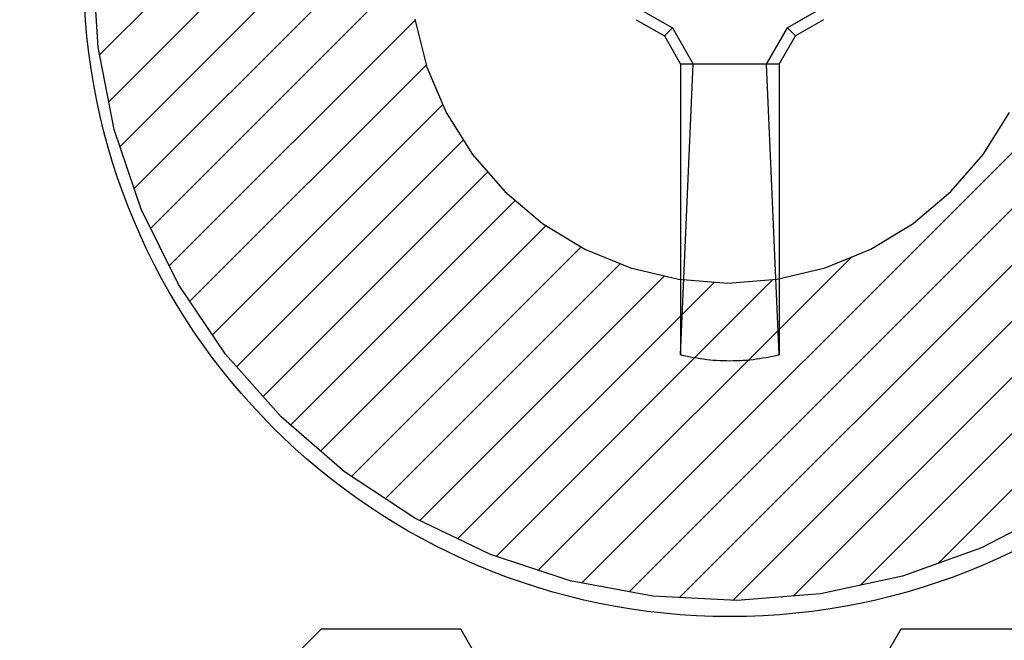
# Model space of a CAD drawing. Units: inches. Extents: x 0 to 113, y -1 to 43.
# Drawn here: x 4 to 4, y 12 to 13 of the extents above; entities that cross this region are included whole.
import ezdxf
from ezdxf import colors
from ezdxf.entities.mleader import LeaderData, LeaderLine
from ezdxf.math import Vec2, Vec3

# ---------------------------------------------------------------- set-up
doc = ezdxf.new("R2010")
doc.units = ezdxf.units.IN
doc.header["$LTSCALE"] = 0.5
doc.header["$MEASUREMENT"] = 0
for name, color, linetype in [('Arcadia-Profile', 6, 'Continuous'), ('Arcadia-Shade', 8, 'Continuous'), ('Arcadia-Title', 1, 'Continuous')]:
    doc.layers.add(name, color=color, linetype=linetype)
doc.styles.get("Standard").update_dxf_attribs({"font": 'ARIALN.TTF'})

# ---------------------------------------------------------------- blocks, each defined once
blk = doc.blocks.new('#12-SCREWHEAD')
at = {"layer": 'Arcadia-Profile'}
for points in [[(-0.02952420000000089, -0.01152070000000549, 0), (-0.01811030000000002, -0.01811070000000115, 0)], [(0.02952379999999977, -0.01152110000000306, 0), (0.01811109999999871, -0.01811039999999764, 0)], [(-0.02952420000000089, -0.01550060000000286, 0), (-0.02063330000000008, -0.02063350000000241, 0)], [(0.02952379999999977, -0.01550060000000286, 0), (0.02063289999999895, -0.02063379999999881, 0)], [(-0.01811090000000348, -0.01811109999999871, 0), (-0.02063330000000008, -0.02063379999999881, 0)], [(-0.01811090000000348, -0.01811109999999871, 0), (-0.01152140000000301, -0.02952460000000201, 0)], [(0.01152039999999843, -0.02952390000000094, 0), (0.0181098999999989, -0.0181098999999989, 0)], [(0.01811049999999881, -0.0181098999999989, 0), (0.02063349999999886, -0.02063300000000368, 0)], [(-0.02063390000000354, -0.02063379999999881, 0), (-0.01550060000000286, -0.02952430000000561, 0)], [(0.01550069999999693, -0.02952430000000561, 0), (0.02063349999999886, -0.02063350000000241, 0)], [(-0.01550000000000296, -0.02952430000000561, 0), (-0.01550000000000296, -0.1210899699999999, 0)], [(-0.01550000000000296, -0.1210901999999976, 0), (-0.01152080000000311, -0.02952430000000561, 0)], [(0.01551459999999949, -0.02952430000000561, 0), (-0.01550000000000296, -0.02952430000000561, 0)], [(0.01550009999999702, -0.1210904300000024, 0), (0.01152039999999843, -0.02952480000000435, 0)], [(0.01550009999999702, -0.02952430000000561, 0), (0.01550009999999702, -0.1210899699999999, 0)], [(-0.01448530000000048, -0.1213349800000003, 0), (-0.01550000000000296, -0.1210898599999979, 0)], [(-0.01346700000000212, -0.1215634400000027, 0), (-0.01448530000000048, -0.1213349800000003, 0)], [(-0.01244480000000081, -0.121775300000003, 0), (-0.01346700000000212, -0.1215634400000027, 0)], [(-0.01141960000000353, -0.1219703800000005, 0), (-0.01244480000000081, -0.121775300000003, 0)], [(-0.01039100000000204, -0.1221486900000031, 0), (-0.01141960000000353, -0.1219703800000005, 0)], [(-0.009360000000000923, -0.1223101, 0), (-0.01039100000000204, -0.1221486900000031, 0)], [(-0.008326200000002615, -0.1224546700000033, 0), (-0.009360000000000923, -0.1223101, 0)], [(-0.007290600000001035, -0.1225823600000027, 0), (-0.008326200000002615, -0.1224546700000033, 0)], [(-0.006252700000000999, -0.1226930899999985, 0), (-0.007290600000001035, -0.1225823600000027, 0)], [(-0.005213100000002413, -0.1227868100000009, 0), (-0.006252700000000999, -0.1226930899999985, 0)], [(-0.004171700000000556, -0.1228635200000028, 0), (-0.005213100000002413, -0.1227868100000009, 0)], [(-0.003129800000003513, -0.1229232299999978, 0), (-0.004171700000000556, -0.1228635200000028, 0)], [(-0.002087300000003012, -0.1229658700000016, 0), (-0.003129800000003513, -0.1229232299999978, 0)], [(-0.001043600000002698, -0.1229914399999998, 0), (-0.002087300000003012, -0.1229658700000016, 0)], [(9.999999761589606e-08, -0.1230000000000047, 0), (-0.001043600000002698, -0.1229914399999998, 0)], [(0.001043699999996761, -0.1229914399999998, 0), (9.999999761589606e-08, -0.1230000000000047, 0)], [(0.002087399999997075, -0.1229658700000016, 0), (0.001043699999996761, -0.1229914399999998, 0)], [(0.003130499999997483, -0.1229232299999978, 0), (0.002087399999997075, -0.1229658700000016, 0)], [(0.004172499999999246, -0.1228635200000028, 0), (0.003130499999997483, -0.1229232299999978, 0)], [(0.005213199999996476, -0.1227868100000009, 0), (0.004172499999999246, -0.1228635200000028, 0)], [(0.006252899999999784, -0.1226930899999985, 0), (0.005213199999996476, -0.1227868100000009, 0)], [(0.00729079999999982, -0.1225823600000027, 0), (0.006252899999999784, -0.1226930899999985, 0)], [(0.008326299999996678, -0.1224547300000012, 0), (0.00729079999999982, -0.1225823600000027, 0)], [(0.009360199999999708, -0.1223101599999978, 0), (0.008326299999996678, -0.1224547300000012, 0)], [(0.01039169999999956, -0.1221486900000031, 0), (0.009360199999999708, -0.1223101599999978, 0)], [(0.01141969999999759, -0.1219703800000005, 0), (0.01039169999999956, -0.1221486900000031, 0)], [(0.01244549999999833, -0.121775300000003, 0), (0.01141969999999759, -0.1219703800000005, 0)], [(0.01346719999999735, -0.1215635000000006, 0), (0.01244549999999833, -0.121775300000003, 0)], [(0.014485999999998, -0.1213349800000003, 0), (0.01346719999999735, -0.1215635000000006, 0)], [(0.01550009999999702, -0.1210898599999979, 0), (0.014485999999998, -0.1213349800000003, 0)]]:
    blk.add_polyline3d(points, dxfattribs=at)
blk.add_circle((0, 0), 0.2034999999999982, dxfattribs=at)
blk = doc.blocks.new('CLIP TG302')
at = {"layer": 'Arcadia-Shade', "lineweight": -3}
h = blk.add_hatch(dxfattribs=at)
h.set_pattern_fill('ANSI31', color=256, scale=0.1, style=0)
h.set_pattern_definition([(45, (-30.45877986759729, 111.7170299089803), (-0.008838834764831844, 0.008838834764831846), [])])
h.paths.add_polyline_path([(0.4245536685968396, 0.4994374990587716), (0.4245536685968396, 0.4139604990587742), (0.4245609685968397, 0.4134194990587758), (0.4245828685968398, 0.412879499058775), (0.4246194685968412, 0.4123394990587741), (0.4246705685968379, 0.4118014990587824), (0.4247361685968407, 0.4112644990587739), (0.42481636859684, 0.4107294990587746), (0.4249109685968406, 0.410197499058782), (0.425019968596839, 0.4096674990587701), (0.4251431685968399, 0.409140499058779), (0.4252806685968409, 0.4086174990587779), (0.4254321685968385, 0.4080984990587808), (0.4255976685968399, 0.4075834990587737), (0.4257770685968403, 0.4070724990587706), (0.4259702685968385, 0.4065674990587809), (0.4261769685968382, 0.4060674990587785), (0.4263971685968393, 0.4055734990587752), (0.4266305685968383, 0.4050854990587709), (0.4268770685968413, 0.4046044990587774), (0.4271365685968398, 0.4041294990587829), (0.4274087685968411, 0.4036624990587825), (0.4276935685968404, 0.4032024990587786), (0.4279906685968413, 0.4027504990587829), (0.428299868596838, 0.4023064990587812), (0.4286209685968387, 0.4018714990587711), (0.42895366859684, 0.4014454990587808), (0.4292978685968407, 0.4010274990587703), (0.4296531685968397, 0.4006204990587747), (0.4300193685968381, 0.4002214990587731), (0.4303962685968408, 0.3998334990587722), (0.4307834685968395, 0.3994564990587719), (0.4356756685968399, 0.3947054990587731), (0.4404592685968396, 0.3898454990587794), (0.4451320685968412, 0.3848794990587834), (0.4496914685968392, 0.3798084990587824), (0.4541351685968387, 0.3746354990587832), (0.4584609685968388, 0.3693634990587782), (0.4626666685968388, 0.3639964990587714), (0.4667500685968378, 0.3585344990587771), (0.4707091685968408, 0.3529824990587827), (0.4745417685968398, 0.3473414990587713), (0.47824616859684, 0.3416164990587731), (0.481820268596838, 0.3358084990587713), (0.4852623685968389, 0.3299224990587817), (0.4885706685968394, 0.3239594990587733), (0.4917434685968409, 0.3179224990587812), (0.494779168596839, 0.3118164990587786), (0.497676268596841, 0.3056434990587746), (0.50043326859684, 0.2994064990587759), (0.5030486685968398, 0.2931084990587749), (0.5055211685968395, 0.2867534990587757), (0.5078496685968403, 0.2803434990587732), (0.5100327685968402, 0.2738834990587833), (0.5120694685968381, 0.2673754990587724), (0.5139586685968389, 0.2608234990587732), (0.5156994685968392, 0.2542294990587806), (0.5172909685968392, 0.2475984990587818), (0.5187323685968401, 0.2409334990587695), (0.5200228685968398, 0.2342374990587786), (0.5211618685968382, 0.2275144990587705), (0.5221487685968391, 0.220766499058783), (0.5222993685968405, 0.2198204990587698), (0.5224950685968395, 0.2188834990587765), (0.522735368596841, 0.2179564990587721), (0.5230198685968404, 0.2170414990587801), (0.52334786859684, 0.2161414990587787), (0.5237185685968413, 0.2152584990587769), (0.5241310685968408, 0.2143934990587724), (0.5245844685968386, 0.2135504990587833), (0.5250777685968409, 0.2127294990587814), (0.5256098685968382, 0.2119324990587756), (0.5261793685968392, 0.2111624990587728), (0.5267851685968381, 0.2104204990587704), (0.5274257685968387, 0.2097084990587774), (0.5280997685968387, 0.2090284990587747), (0.5288055685968409, 0.2083804990587765), (0.5295415685968408, 0.2077674990587752), (0.5303059685968385, 0.2071904990587825), (0.531097268596838, 0.2066504990587816), (0.5319133685968396, 0.2061494990587818), (0.5327525685968411, 0.2056874990587829), (0.533612968596838, 0.2052674990587775), (0.534492468596838, 0.2048874990587706), (0.5353891685968399, 0.2045514990587805), (0.5363009685968407, 0.2042574990587696), (0.5372257685968407, 0.2040084990587729), (0.5381613685968389, 0.2038034990587789), (0.5391057685968406, 0.2036434990587708), (0.54005666859684, 0.2035294990587744), (0.5410120685968387, 0.2034604990587781), (0.5419695685968406, 0.2034374990587793), (0.856298968596839, 0.2034374990587793), (0.8570840085968392, 0.2034164990587755), (0.8578668985968392, 0.2033554990587731), (0.8586454885968386, 0.2032524990587774), (0.859417648596839, 0.2031094990587832), (0.8601812585968389, 0.2029264990587762), (0.8609342185968387, 0.2027034990587708), (0.8616744875968401, 0.2024414990587786), (0.8624000185968406, 0.2021404990587712), (0.8631088255968393, 0.2018024990587719), (0.8637989685968392, 0.2014274990587808), (0.86446855459684, 0.2010174990587785), (0.865115747596839, 0.2005724990587794), (0.8657387745968386, 0.2000944990587783), (0.8663359275968396, 0.1995844990587727), (0.8669055705968383, 0.1990444990587719), (0.8674461405968401, 0.1984744990587757), (0.86795615759684, 0.1978774990587766), (0.8684342235968394, 0.1972544990587721), (0.8688790275968401, 0.1966074990587714), (0.8692893495968406, 0.1959374990587719), (0.8696640665968403, 0.1952474990587802), (0.8700021505968394, 0.1945384990587797), (0.8703026749968394, 0.193813499058777), (0.870564816296838, 0.193072499058772), (0.8707878559968378, 0.1923194990587831), (0.8709711825968398, 0.1915564990587768), (0.8711142936968379, 0.190784499058779), (0.8712167970268396, 0.1900054990587705), (0.8712784116168386, 0.1892224990587721), (0.8712989685968395, 0.1884374990587787), (0.8712989685968395, 0.09343749905877985), (0.8712784116168386, 0.09265249905877226), (0.8712167970268396, 0.09186959905878211), (0.8711142936968379, 0.09109099905877827), (0.8709711825968398, 0.09031889905877222), (0.8707878559968378, 0.08955529905877313), (0.870564816296838, 0.08880229905877002), (0.8703026749968394, 0.08806199905878032), (0.8700021505968394, 0.08733649905877883), (0.8696640665968403, 0.08662769905878065), (0.8692893495968406, 0.08593759905878073), (0.8688790275968401, 0.08526799905877169), (0.8684342235968394, 0.08462079905878284), (0.86795615759684, 0.08399769905877008), (0.8674461405968401, 0.08340059905877695), (0.8669055705968383, 0.08283099905877123), (0.8663359275968396, 0.08229039905877755), (0.8657387745968386, 0.08178039905877199), (0.865115747596839, 0.08130229905877684), (0.86446855459684, 0.08085749905878004), (0.8637989685968392, 0.0804471990587814), (0.8631088255968393, 0.08007249905877245), (0.8624000185968406, 0.0797343990587791), (0.8616744875968401, 0.07943379905877634), (0.8609342185968387, 0.07917169905877586), (0.8601812585968389, 0.07894869905877044), (0.859417648596839, 0.07876529905877305), (0.8586454885968386, 0.07862219905877055), (0.8578668985968392, 0.07851969905877354), (0.8570840085968392, 0.07845809905877843), (0.856298968596839, 0.07843759905877334), (0.7712989685968381, 0.07843759905877334), (0.7612989685968401, 0.08843759905877846), (0.481298968596839, 0.08843759905877846), (0.471298968596841, 0.07843759905877334), (0.4448536685968385, 0.07843759905877334), (0.443806868596841, 0.0784649990587809), (0.4427630685968396, 0.0785470990587811), (0.4417249685968407, 0.07868379905877987), (0.4406953685968382, 0.07887459905877847), (0.4396772685968386, 0.07911899905877817), (0.4386732685968404, 0.07941639905877196), (0.4376862685968383, 0.07976589905877063), (0.436718868596838, 0.08016659905877077), (0.4357737685968388, 0.08061739905878085), (0.4348536685968405, 0.08111699905877856), (0.4339608685968379, 0.08166409905877003), (0.4330979685968401, 0.08225719905877327), (0.4322672685968385, 0.0828945990587755), (0.431470968596841, 0.08357469905877224), (0.4307114685968401, 0.08429539905877448), (0.4299907685968378, 0.08505489905877539), (0.4293106685968411, 0.08585109905877175), (0.4286732685968389, 0.08668179905878048), (0.4280801685968392, 0.08754479905877588), (0.4275331685968382, 0.08843759905877846), (0.4270334685968393, 0.08935769905878033), (0.4265826685968399, 0.09030279905877592), (0.4261820685968409, 0.09127019905878342), (0.4258324685968411, 0.09225719905877838), (0.4255350685968402, 0.09326149905876946), (0.4252906685968405, 0.09427949905877142), (0.4250998685968383, 0.09530849905877403), (0.4249631685968396, 0.09634649905878234), (0.4248810685968394, 0.0973904990587755), (0.4248536685968389, 0.0984374990587753), (0.4248536685968389, 0.1804374990587831), (0.4247617685968379, 0.186528499058781), (0.4244863685968383, 0.1926124990587823), (0.4240275685968413, 0.1986864990587804), (0.4233858685968386, 0.2047444990587763), (0.4225618685968406, 0.2107794990587735), (0.4215562685968379, 0.2167864990587702), (0.4203699685968409, 0.2227614990587767), (0.4190040685968413, 0.2286974990587822), (0.4174597685968386, 0.2345894990587709), (0.41573856859684, 0.2404324990587696), (0.413841968596838, 0.2462204990587793), (0.4117717685968394, 0.2519494990587816), (0.4095296685968393, 0.25761249905878), (0.4071179685968396, 0.2632064990587821), (0.4045385685968412, 0.2687244990587772), (0.4017940685968391, 0.2741624990587752), (0.3988868685968399, 0.2795144990587772), (0.3958195685968384, 0.2847774990587766), (0.3925949685968391, 0.2899444990587767), (0.3892160685968378, 0.2950134990587827), (0.3856858685968412, 0.2999764990587721), (0.3820076685968381, 0.3048324990587759), (0.3781846685968411, 0.3095744990587832), (0.3742204685968389, 0.3141984990587758), (0.3701186685968381, 0.3187014990587755), (0.3658828685968381, 0.3230794990587782), (0.3615170685968394, 0.3273264990587705), (0.357025168596838, 0.3314404990587718), (0.3524113685968402, 0.3354174990587779), (0.3476796685968395, 0.3392534990587706), (0.347291568596841, 0.3395504990587739), (0.3468963685968411, 0.3398384990587715), (0.3464941685968412, 0.3401164990587802), (0.3460853685968388, 0.3403844990587714), (0.3456700685968386, 0.3406434990587712), (0.3452486685968381, 0.3408904990587729), (0.3448212685968386, 0.3411284990587831), (0.3443882685968411, 0.3413554990587784), (0.3439497685968398, 0.341571499058773), (0.3435061685968392, 0.3417774990587787), (0.3430575685968407, 0.3419714990587721), (0.3426044685968392, 0.3421554990587765), (0.3421469685968397, 0.3423284990587803), (0.3416853685968384, 0.3424894990587717), (0.3412199685968389, 0.3426394990587767), (0.3407510685968411, 0.3427774990587693), (0.3402789685968379, 0.3429044990587755), (0.3398037685968411, 0.3430204990587811), (0.3393259685968388, 0.3431234990587768), (0.3388458685968381, 0.3432154990587719), (0.33836356859684, 0.3432964990587806), (0.3378793685968411, 0.3433644990587794), (0.33739376859684, 0.3434214990587776), (0.3369068685968379, 0.3434664990587777), (0.3364190685968396, 0.3434984990587822), (0.3359305685968401, 0.3435194990587718), (0.3354416685968395, 0.3435284990587775), (0.334952768596839, 0.3435254990587708), (0.3344640685968407, 0.3435104990587803), (0.3339758685968413, 0.3434834990587774), (0.3298657685968394, 0.3433764990587775), (0.3257606685968391, 0.3436064990587795), (0.3216882685968407, 0.3441724990587716), (0.3176762685968413, 0.3450714990587755), (0.3137514685968412, 0.3462964990587807), (0.3099406685968411, 0.3478404990587762), (0.3062693685968405, 0.3496914990587783), (0.3027624685968391, 0.3518374990587745), (0.2994435685968391, 0.3542644990587718), (0.2963351685968405, 0.3569554990587704), (0.2934582685968401, 0.3598924990587733), (0.2908322685968407, 0.3630564990587715), (0.2884747685968385, 0.3664254990587779), (0.2864018685968404, 0.369975499058782), (0.2846275685968394, 0.3736844990587826), (0.2831637685968396, 0.3775264990587743), (0.2820202685968383, 0.3814764990587776), (0.281204968596839, 0.3855064990587778), (0.2807232685968408, 0.389589499058772), (0.2805784685968398, 0.3936984990587717), (0.2807715685968404, 0.3978054990587765), (0.2813011685968405, 0.4018824990587717), (0.2821637685968383, 0.405902499058783), (0.2833534685968395, 0.4098384990587789), (0.2848623685968406, 0.4136634990587709), (0.2866801685968383, 0.4173504990587702), (0.2887945685968383, 0.4208774990587756), (0.2911914685968391, 0.4242174990587699), (0.2938544685968409, 0.4273504990587753), (0.2967656685968407, 0.4302534990587787), (0.3066178685968382, 0.442284499058772), (0.3144858685968401, 0.4556974990587719), (0.3201794685968409, 0.4701684990587722), (0.3235608685968394, 0.4853464990587781), (0.3245484685968378, 0.5008654990587758), (0.3231182685968399, 0.5163494990587765), (0.319304968596839, 0.5314244990587724), (0.3132005685968409, 0.5457264990587731), (0.3049529685968402, 0.5589094990587711), (0.2947612685968402, 0.5706544990587759), (0.2828721685968389, 0.5806774990587797), (0.2695729685968402, 0.5887364990587827), (0.2551851685968387, 0.5946354990587821), (0.2400568685968381, 0.5982334990587788), (0.2245536685968403, 0.5994424990587817), (0.2090503685968379, 0.5982334990587788), (0.1939220685968408, 0.5946354990587821), (0.1795343685968405, 0.5887364990587827), (0.1662350685968406, 0.5806774990587797), (0.1543459685968394, 0.5706544990587759), (0.1441542685968393, 0.5589094990587711), (0.1359066685968386, 0.5457264990587731), (0.1298023685968381, 0.5314244990587724), (0.1259889685968396, 0.5163494990587765), (0.1245587685968381, 0.5008654990587758), (0.1255463685968401, 0.4853464990587781), (0.1289278685968398, 0.4701684990587722), (0.1346213685968394, 0.4556974990587719), (0.1424893685968414, 0.442284499058772), (0.1523415685968388, 0.4302534990587787), (0.1551765685968398, 0.4274324990587814), (0.1577771685968408, 0.4243944990587778), (0.1601268685968407, 0.4211574990587792), (0.1622104685968395, 0.4177444990587702), (0.1640147685968394, 0.4141744990587739), (0.1655282685968409, 0.4104724990587698), (0.1667412685968408, 0.4066614990587709), (0.1676460685968379, 0.4027664990587709), (0.1682366685968404, 0.3988104990587829), (0.1685095685968392, 0.3948204990587811), (0.1684628685968406, 0.3908214990587737), (0.1680969685968385, 0.3868384990587828), (0.167414068596841, 0.3828984990587827), (0.1664186685968403, 0.3790244990587723), (0.1651169685968412, 0.3752424990587713), (0.1635174685968401, 0.3715774990587732), (0.161630368596839, 0.3680514990587795), (0.1594675685968383, 0.3646864990587773), (0.1570429685968406, 0.3615064990587769), (0.15437216859684, 0.3585294990587755), (0.1514720685968385, 0.3557754990587796), (0.1483612685968403, 0.3532614990587746), (0.1450596685968399, 0.3510044990587744), (0.1415882685968413, 0.3490184990587721), (0.1379693685968384, 0.3473154990587801), (0.1342260685968384, 0.3459074990587823), (0.1303822685968399, 0.3448034990587701), (0.1264624685968379, 0.3440084990587735), (0.122491868596839, 0.3435304990587724), (0.1184956685968395, 0.3433704990587785), (0.02828696859683788, 0.3433704990587785), (0.02724026859683804, 0.3433434990587756), (0.02619636859683894, 0.343260499058772), (0.02515826859684012, 0.3431244990587743), (0.02412876859683877, 0.3429334990587734), (0.02311056859683802, 0.3426894990587783), (0.02210666859684096, 0.3423914990587775), (0.02111956859683772, 0.3420424990587776), (0.0201522685968385, 0.3416414990587811), (0.01920716859683935, 0.3411904990587828), (0.01828696859683987, 0.3406914990587779), (0.01739416859684084, 0.340143499058783), (0.01653126859683951, 0.3395504990587739), (0.01570056859683788, 0.3389134990587763), (0.01490436859683797, 0.3382334990587736), (0.01414486859684061, 0.337512499058775), (0.01342406859684075, 0.3367534990587728), (0.01274406859683808, 0.3359564990587813), (0.0121066685968394, 0.3351264990587737), (0.01151356859683972, 0.3342634990587783), (0.01096646859684114, 0.3333704990587734), (0.01046686859683987, 0.3324504990587798), (0.01001606859684046, 0.3315054990587782), (0.009615368596840312, 0.3305374990587779), (0.00926586859683809, 0.329550499058783), (0.00896846859684075, 0.3285464990587741), (0.008723968596839882, 0.3275284990587721), (0.008533168596837726, 0.3264994990587695), (0.008396568596840126, 0.3254614990587754), (0.008314368596838762, 0.3244174990587823), (0.008286968596838307, 0.3233704990587825), (0.008286968596838307, 0.2104264990587694), (0.008163668596839813, 0.2057164990587808), (0.007793968596839562, 0.2010194990587735), (0.007178868596838583, 0.1963474990587741), (0.006320268596837764, 0.1917144990587758), (0.005220268596840327, 0.1871334990587741), (0.003882068596841037, 0.1826154990587696), (0.002309168596838163, 0.1781734990587722), (0.0005060685968381051, 0.1738204990587775), (-0.001522431403159885, 0.1695674990587719), (-0.00377073140316142, 0.1654264990587819), (-0.006232731403159164, 0.1614094990587773), (-0.0089015314031613, 0.1575264990587755), (-0.01176993140316185, 0.153788499058777), (-0.01483003140316086, 0.1502054990587709), (-0.01807343140315965, 0.1467874990587745), (-0.02149123140316078, 0.1435434990587794), (-0.02507423140315979, 0.1404834990587744), (-0.02881233140315942, 0.1376154990587821), (-0.03269553140316006, 0.1349464990587705), (-0.03671303140315985, 0.1324844990587764), (-0.04085393140315929, 0.1302364990587819), (-0.04510673140315902, 0.1282074990587745), (-0.04945993140315963, 0.1264044990587792), (-0.05390153140315945, 0.1248314990587716), (-0.05841933140316158, 0.1234934990587817), (-0.06300103140316082, 0.1223934990587736), (-0.06763393140316154, 0.1215344990587823), (-0.07230543140316215, 0.1209194990587719), (-0.07700283140315989, 0.1205504990587798), (-0.08171303140316155, 0.1204264990587802), (-0.9772720314031602, 0.1204264990587802), (-0.9772720314031602, -0.0395731009412259), (-0.9773960314031598, -0.04428330094121691), (-0.977765031403159, -0.04898060094122059), (-0.9783800314031623, -0.05365220094122947), (-0.9792390314031607, -0.05828510094121953), (-0.9803390314031617, -0.06286680094122232), (-0.9816770314031587, -0.06738460094122445), (-0.9832500314031591, -0.07182620094121717), (-0.9850530314031616, -0.07617940094122844), (-0.9870820314031619, -0.0804322009412175), (-0.9893300314031599, -0.08457310094122761), (-0.9917920314031612, -0.08859060094121674), (-0.9944610314031621, -0.09247370094122687), (-0.9973290314031615, -0.09621190094122767), (-1.000389031403159, -0.0997948009412255), (-1.003633031403162, -0.1032127009412278), (-1.007050031403161, -0.1064561009412301), (-1.01063303140316, -0.1095162009412292), (-1.014372031403159, -0.1123846009412262), (-1.018255031403161, -0.1150534009412212), (-1.022272031403162, -0.1175153009412213), (-1.026413031403159, -0.1197636009412264), (-1.030666031403161, -0.1217921009412208), (-1.035019031403159, -0.1235953009412185), (-1.03946103140316, -0.1251681009412238), (-1.04397803140316, -0.1265064009412242), (-1.048560031403159, -0.127606300941224), (-1.053193031403161, -0.1284650009412189), (-1.057865031403161, -0.1290800009412294), (-1.062562031403161, -0.1294497009412225), (-1.06727203140316, -0.1295731009412293), (-1.78314603140316, -0.1295731009412293), (-1.78785703140316, -0.1296964009412278), (-1.79255403140316, -0.130066100941221), (-1.797225031403162, -0.1306811009412172), (-1.80185803140316, -0.1315398009412263), (-1.806440031403159, -0.1326397009412261), (-1.81095803140316, -0.1339780009412266), (-1.81539903140316, -0.1355508009412176), (-1.81975303140316, -0.1373540009412295), (-1.824005031403161, -0.139382500941224), (-1.828146031403161, -0.141630800941229), (-1.83216403140316, -0.1440927009412292), (-1.836047031403162, -0.1467615009412242), (-1.83978503140316, -0.1496299009412212), (-1.843368031403159, -0.1526900009412202), (-1.846786031403159, -0.1559334009412225), (-1.85002903140316, -0.1593513009412248), (-1.853089031403162, -0.1629342009412227), (-1.855958031403162, -0.1666724009412235), (-1.858627031403159, -0.1705555009412194), (-1.861089031403161, -0.1745731009412168), (-1.863337031403162, -0.1787139009412186), (-1.865365031403162, -0.1829668009412302), (-1.867169031403161, -0.187319900941219), (-1.868741031403161, -0.1917615009412259), (-1.870080031403162, -0.196279300941228), (-1.87118003140316, -0.2008610009412166), (-1.872038031403161, -0.2054940009412292), (-1.872653031403161, -0.2101655009412298), (-1.873023031403161, -0.2148628009412192), (-1.873146031403159, -0.2195731009412185), (-1.873146031403159, -0.6171347009412216), (-1.873166031403159, -0.6180297009412214), (-1.87322603140316, -0.6189230009412228), (-1.87332603140316, -0.6198126009412306), (-1.873466031403161, -0.6206969009412262), (-1.873645031403161, -0.621574100941217), (-1.873863031403161, -0.6224423009412305), (-1.874120031403159, -0.623300000941228), (-1.87441503140316, -0.6241452009412285), (-1.874748031403161, -0.6249764009412218), (-1.87511703140316, -0.6257920009412175), (-1.875523031403162, -0.6265901009412289), (-1.87596303140316, -0.6273693009412256), (-1.876439031403159, -0.6281280009412171), (-1.876947031403162, -0.6288647009412216), (-1.877489031403162, -0.6295779009412286), (-1.87806103140316, -0.6302662009412217), (-1.878664031403162, -0.6309281009412189), (-1.879296031403161, -0.6315624009412204), (-1.87995503140316, -0.6321678009412182), (-1.880641031403162, -0.6327430009412183), (-1.881352031403161, -0.6332870009412233), (-1.882087031403159, -0.6337987009412274), (-1.88284403140316, -0.6342769009412166), (-1.883621031403159, -0.6347208009412242), (-1.884418031403161, -0.6351294009412243), (-1.885232031403159, -0.63550200094123), (-1.88606203140316, -0.6358378009412178), (-1.886906031403161, -0.6361361009412292), (-1.88776203140316, -0.6363964009412229), (-1.88863003140316, -0.6366180009412261), (-1.999033031403162, -0.6622120009412242), (-1.99992003140316, -0.6624393009412302), (-2.00079703140316, -0.662707000941225), (-2.001660031403162, -0.6630146009412243), (-2.00250803140316, -0.6633613009412187), (-2.003339031403161, -0.6637465009412296), (-2.004152031403159, -0.6641694009412191), (-2.004944031403159, -0.6646290009412184), (-2.00571503140316, -0.6651245009412179), (-2.00646203140316, -0.6656547009412179), (-2.00718403140316, -0.666218600941221), (-2.00787903140316, -0.6668150009412273), (-2.008547031403161, -0.6674426009412286), (-2.00918503140316, -0.6681001009412171), (-2.009792031403162, -0.6687861009412188), (-2.01036703140316, -0.6694993009412258), (-2.010909031403159, -0.6702380009412252), (-2.011417031403159, -0.6710007009412209), (-2.011889031403161, -0.6717859009412166), (-2.012324031403161, -0.672591900941228), (-2.012723031403162, -0.6734170009412281), (-2.013083031403159, -0.6742595009412184), (-2.013404031403162, -0.6751176009412205), (-2.01368503140316, -0.6759894009412193), (-2.013926031403159, -0.6768733009412244), (-2.014127031403159, -0.6777672009412186), (-2.014286031403159, -0.6786694009412173), (-2.01440403140316, -0.6795780009412198), (-2.01448003140316, -0.6804910009412168), (-2.014514031403159, -0.6814065009412218), (-2.014506031403162, -0.6823227009412278), (-2.01542703140316, -0.7087598009412233), (-2.019829031403159, -0.7348443009412193), (-2.02763403140316, -0.7601197009412175), (-2.03870703140316, -0.784143900941217), (-2.052854031403161, -0.8064966009412302), (-2.069827031403161, -0.8267868909412215), (-2.08932903140316, -0.8446597009412216), (-2.11101903140316, -0.8598024209412216), (-2.134518031403161, -0.8719501509412169), (-2.15941503140316, -0.8808903709412306), (-2.185274031403161, -0.886466710941221), (-2.211642031403159, -0.8885816009412224), (-2.238059031403161, -0.8871980509412225), (-2.264063031403161, -0.8823402609412199), (-2.289197031403159, -0.8740932209412193), (-2.31302403140316, -0.8626011909412199), (-2.335125031403159, -0.8480652009412211), (-2.355115031403159, -0.8307395509412174), (-2.372644031403162, -0.810927320941218), (-2.387404031403161, -0.7889751009412294), (-2.399139031403159, -0.7652669009412278), (-2.407641031403159, -0.7402174009412192), (-2.41276403140316, -0.7142649009412168), (-2.414417031403161, -0.6878634009412252), (-2.412571031403161, -0.661474700941227), (-2.40725803140316, -0.6355604009412303), (-2.398572031403159, -0.610573900941219), (-2.386665031403162, -0.5869522009412265), (-2.371744031403161, -0.5651087009412237), (-2.354071031403162, -0.5454254009412267), (-2.35001803140316, -0.5421274009412258), (-2.345644031403161, -0.5392700009412295), (-2.340996031403161, -0.5368843009412245), (-2.33612503140316, -0.5349963009412164), (-2.331083031403161, -0.5336266009412185), (-2.32592603140316, -0.532790000941219), (-2.320710031403159, -0.5324959009412282), (-2.315491031403162, -0.5327472009412304), (-2.310327031403162, -0.5335414009412176), (-2.305275031403159, -0.5348697009412291), (-2.300388031403159, -0.5367176009412304), (-2.29572003140316, -0.5390651009412295), (-2.291323031403159, -0.5418865009412173), (-2.287244031403162, -0.5451510009412175), (-2.283528031403161, -0.5488231009412203), (-2.280214031403162, -0.5528628009412273), (-2.27734003140316, -0.5572258009412252), (-2.274937031403162, -0.5618648009412226), (-2.273031031403161, -0.5667291009412168), (-2.271642031403161, -0.5717657009412278), (-2.270786031403162, -0.5769197009412181), (-2.270472031403159, -0.582134800941219), (-2.270704031403159, -0.5873542009412205), (-2.271478031403159, -0.5925210009412183), (-2.272787031403162, -0.5975789009412296), (-2.27461703140316, -0.6024727009412203), (-2.276947031403161, -0.6071490009412202), (-2.279751031403162, -0.6115569009412241), (-2.283000031403162, -0.615648300941217), (-2.28665803140316, -0.6193785009412238), (-2.29651103140316, -0.6314095009412171), (-2.304379031403162, -0.6448224009412229), (-2.310072031403159, -0.6592929009412245), (-2.313454031403161, -0.6744711009412185), (-2.31444103140316, -0.6899900009412221), (-2.31301103140316, -0.7054744009412275), (-2.309198031403159, -0.7205498009412281), (-2.303093031403161, -0.7348519009412229), (-2.294846031403161, -0.7480347009412185), (-2.284654031403161, -0.7597796009412292), (-2.272765031403161, -0.7698025009412248), (-2.259466031403161, -0.7778612009412171), (-2.24507803140316, -0.7837607009412295), (-2.22995003140316, -0.7873585009412238), (-2.21444603140316, -0.7885674009412185), (-2.198943031403161, -0.7873585009412238), (-2.18381503140316, -0.7837607009412295), (-2.16942703140316, -0.7778612009412171), (-2.15612803140316, -0.7698025009412248), (-2.14423903140316, -0.7597796009412292), (-2.13404703140316, -0.7480347009412185), (-2.125799031403162, -0.7348519009412229), (-2.119695031403161, -0.7205498009412281), (-2.11588203140316, -0.7054744009412275), (-2.114452031403161, -0.6899900009412221), (-2.115439031403159, -0.6744711009412185), (-2.118821031403161, -0.6592929009412245), (-2.124514031403159, -0.6448224009412229), (-2.132382031403161, -0.6314095009412171), (-2.142234031403159, -0.6193785009412238), (-2.14506903140316, -0.6165575009412265), (-2.147670031403159, -0.6135191009412182), (-2.150020031403159, -0.6102827009412266), (-2.152103031403161, -0.6068690009412165), (-2.153908031403162, -0.6032997009412213), (-2.155421031403161, -0.5995977009412172), (-2.156634031403161, -0.5957867009412183), (-2.157539031403161, -0.5918910009412173), (-2.15812903140316, -0.5879355009412279), (-2.15840203140316, -0.5839454009412179), (-2.158356031403159, -0.5799462009412224), (-2.157990031403159, -0.5759636009412219), (-2.15730703140316, -0.5720229009412208), (-2.15631103140316, -0.5681494009412233), (-2.155010031403162, -0.5643677009412187), (-2.153410031403162, -0.5607021009412279), (-2.151523031403162, -0.5571760009412259), (-2.149360031403162, -0.5538118009412187), (-2.146936031403161, -0.5506311009412173), (-2.144265031403162, -0.5476543009412183), (-2.141365031403161, -0.5449002009412283), (-2.138254031403161, -0.5423866009412279), (-2.134952031403159, -0.5401295009412195), (-2.131481031403162, -0.5381433009412291), (-2.127862031403161, -0.5364407009412275), (-2.124119031403161, -0.5350326009412214), (-2.12027503140316, -0.5339279009412223), (-2.11635503140316, -0.5331338009412292), (-2.112385031403161, -0.5326553009412294), (-2.108388031403159, -0.5324954009412295), (-2.018146031403163, -0.5324954009412295), (-2.01710003140316, -0.5324680009412219), (-2.01605603140316, -0.5323859009412217), (-2.015018031403159, -0.532249200941223), (-2.013988031403159, -0.5320584009412244), (-2.01297003140316, -0.5318139009412164), (-2.011966031403162, -0.5315166009412167), (-2.01097903140316, -0.5311670009412239), (-2.010012031403161, -0.5307663009412238), (-2.009067031403159, -0.530315600941222), (-2.008146031403161, -0.5298159009412302), (-2.007254031403161, -0.5292688009412245), (-2.006391031403162, -0.5286758009412296), (-2.00556003140316, -0.5280383009412191), (-2.004764031403163, -0.5273583009412164), (-2.004004031403159, -0.5266376009412284), (-2.003283031403161, -0.5258780009412192), (-2.002603031403162, -0.5250818009412228), (-2.00196603140316, -0.5242511009412283), (-2.001373031403162, -0.523388200941227), (-2.000826031403161, -0.5224954009412244), (-2.000326031403162, -0.5215752009412284), (-1.99987503140316, -0.5206302009412269), (-1.999475031403161, -0.5196628009412194), (-1.99912503140316, -0.5186758009412245), (-1.998828031403161, -0.5176718009412298), (-1.998583031403161, -0.5166537009412195), (-1.998393031403161, -0.5156241009412241), (-1.998256031403159, -0.5145860009412218), (-1.99817403140316, -0.5135421009412227), (-1.998146031403159, -0.5124954009412193), (-1.998146031403159, 0.3233704990587825), (-1.99817403140316, 0.3244174990587823), (-1.998256031403159, 0.3254614990587754), (-1.998393031403161, 0.3264994990587695), (-1.998583031403161, 0.3275284990587721), (-1.998828031403161, 0.3285464990587741), (-1.99912503140316, 0.329550499058783), (-1.999475031403161, 0.3305374990587779), (-1.99987503140316, 0.3315054990587782), (-2.000326031403162, 0.3324504990587798), (-2.000826031403161, 0.3333704990587734), (-2.001373031403162, 0.3342634990587783), (-2.00196603140316, 0.3351264990587737), (-2.002603031403162, 0.3359564990587813), (-2.003283031403161, 0.3367534990587728), (-2.004004031403159, 0.337512499058775), (-2.004764031403163, 0.3382334990587736), (-2.00556003140316, 0.3389134990587763), (-2.006391031403162, 0.3395504990587739), (-2.007254031403161, 0.340143499058783), (-2.008146031403161, 0.3406914990587779), (-2.009067031403159, 0.3411904990587828), (-2.010012031403161, 0.3416414990587811), (-2.01097903140316, 0.3420424990587776), (-2.011966031403162, 0.3423914990587775), (-2.01297003140316, 0.3426894990587783), (-2.013988031403159, 0.3429334990587734), (-2.015018031403159, 0.3431244990587743), (-2.01605603140316, 0.343260499058772), (-2.01710003140316, 0.3433434990587756), (-2.018146031403163, 0.3433704990587785), (-2.108388031403159, 0.3433704990587785), (-2.112385031403161, 0.3435304990587724), (-2.11635503140316, 0.3440084990587735), (-2.12027503140316, 0.3448034990587701), (-2.124119031403161, 0.3459074990587823), (-2.127862031403161, 0.3473154990587801), (-2.131481031403162, 0.3490184990587721), (-2.134952031403159, 0.3510044990587744), (-2.138254031403161, 0.3532614990587746), (-2.141365031403161, 0.3557754990587796), (-2.144265031403162, 0.3585294990587755), (-2.146936031403161, 0.3615064990587769), (-2.149360031403162, 0.3646864990587773), (-2.151523031403162, 0.3680514990587795), (-2.153410031403162, 0.3715774990587732), (-2.155010031403162, 0.3752424990587713), (-2.15631103140316, 0.3790244990587723), (-2.15730703140316, 0.3828984990587827), (-2.157990031403159, 0.3868384990587828), (-2.158356031403159, 0.3908214990587737), (-2.15840203140316, 0.3948204990587811), (-2.15812903140316, 0.3988104990587829), (-2.157539031403161, 0.4027664990587709), (-2.156634031403161, 0.4066614990587709), (-2.155421031403161, 0.4104724990587698), (-2.153908031403162, 0.4141744990587739), (-2.152103031403161, 0.4177444990587702), (-2.150020031403159, 0.4211574990587792), (-2.147670031403159, 0.4243944990587778), (-2.14506903140316, 0.4274324990587814), (-2.142234031403159, 0.4302534990587787), (-2.132382031403161, 0.442284499058772), (-2.124514031403159, 0.4556974990587719), (-2.118821031403161, 0.4701684990587722), (-2.115439031403159, 0.4853464990587781), (-2.114452031403161, 0.5008654990587758), (-2.11588203140316, 0.5163494990587765), (-2.119695031403161, 0.5314244990587724), (-2.125799031403162, 0.5457264990587731), (-2.13404703140316, 0.5589094990587711), (-2.14423903140316, 0.5706544990587759), (-2.15612803140316, 0.5806774990587797), (-2.16942703140316, 0.5887364990587827), (-2.18381503140316, 0.5946354990587821), (-2.198943031403161, 0.5982334990587788), (-2.21444603140316, 0.5994424990587817), (-2.22995003140316, 0.5982334990587788), (-2.24507803140316, 0.5946354990587821), (-2.259466031403161, 0.5887364990587827), (-2.272765031403161, 0.5806774990587797), (-2.284654031403161, 0.5706544990587759), (-2.294846031403161, 0.5589094990587711), (-2.303093031403161, 0.5457264990587731), (-2.309198031403159, 0.5314244990587724), (-2.31301103140316, 0.5163494990587765), (-2.31444103140316, 0.5008654990587758), (-2.313454031403161, 0.4853464990587781), (-2.310072031403159, 0.4701684990587722), (-2.304379031403162, 0.4556974990587719), (-2.29651103140316, 0.442284499058772), (-2.28665803140316, 0.4302534990587787), (-2.283000031403162, 0.4265234990587743), (-2.279751031403162, 0.4224314990587743), (-2.276947031403161, 0.4180244990587738), (-2.27461703140316, 0.4133474990587729), (-2.272787031403162, 0.4084544990587773), (-2.271478031403159, 0.403396499058772), (-2.270704031403159, 0.3982294990587718), (-2.270472031403159, 0.3930094990587776), (-2.270786031403162, 0.3877944990587707), (-2.271642031403161, 0.3826404990587804), (-2.273031031403161, 0.3776044990587764), (-2.274937031403162, 0.3727394990587811), (-2.27734003140316, 0.3681004990587695), (-2.280214031403162, 0.3637374990587716), (-2.283528031403161, 0.3596984990587799), (-2.287244031403162, 0.3560264990587712), (-2.291323031403159, 0.3527614990587722), (-2.29572003140316, 0.3499404990587749), (-2.300388031403159, 0.3475924990587771), (-2.305275031403159, 0.3457444990587817), (-2.310327031403162, 0.3444164990587808), (-2.315491031403162, 0.3436224990587817), (-2.320710031403159, 0.3433704990587785), (-2.32592603140316, 0.3436654990587726), (-2.331083031403161, 0.3445014990587794), (-2.33612503140316, 0.3458714990587737), (-2.340996031403161, 0.3477594990587818), (-2.345644031403161, 0.3501454990587831), (-2.35001803140316, 0.3530024990587748), (-2.354071031403162, 0.3563004990587757), (-2.371744031403161, 0.3759834990587763), (-2.386665031403162, 0.3978274990587778), (-2.398572031403159, 0.4214484990587835), (-2.40725803140316, 0.4464354990587793), (-2.412571031403161, 0.4723494990587795), (-2.414417031403161, 0.4987384990587742), (-2.41276403140316, 0.5251404990587787), (-2.407641031403159, 0.5510924990587824), (-2.399139031403159, 0.5761414990587781), (-2.387404031403161, 0.5998504990587747), (-2.372644031403162, 0.6218024990587736), (-2.355115031403159, 0.6416144990587753), (-2.335125031403159, 0.6589404990587724), (-2.31302403140316, 0.6734764990587792), (-2.289197031403159, 0.6849684990587832), (-2.264063031403161, 0.6932154990587804), (-2.238059031403161, 0.6980734990587791), (-2.211642031403159, 0.6994564990587833), (-2.185274031403161, 0.6973414990587798), (-2.15941503140316, 0.6917654990587749), (-2.134518031403161, 0.6828254990587794), (-2.11101903140316, 0.6706774990587832), (-2.08932903140316, 0.6555344990587741), (-2.069827031403161, 0.6376624990587771), (-2.052854031403161, 0.6173714990587769), (-2.03870703140316, 0.5950194990587789), (-2.02763403140316, 0.5709944990587701), (-2.019829031403159, 0.5457194990587766), (-2.01542703140316, 0.5196344990587818), (-2.014506031403162, 0.4931974990587804), (-2.014514031403159, 0.4922814990587767), (-2.01448003140316, 0.4913664990587705), (-2.01440403140316, 0.4904534990587734), (-2.014286031403159, 0.4895444990587805), (-2.014127031403159, 0.4886424990587699), (-2.013926031403159, 0.4877484990587817), (-2.01368503140316, 0.4868644990587825), (-2.013404031403162, 0.4859924990587814), (-2.013083031403159, 0.4851344990587734), (-2.012723031403162, 0.4842924990587818), (-2.012324031403161, 0.4834674990587757), (-2.011889031403161, 0.4826614990587785), (-2.011417031403159, 0.4818754990587735), (-2.010909031403159, 0.4811134990587789), (-2.01036703140316, 0.480374499058783), (-2.009792031403162, 0.4796614990587784), (-2.00918503140316, 0.4789754990587767), (-2.008547031403161, 0.4783174990587753), (-2.00787903140316, 0.4776904990587809), (-2.00718403140316, 0.4770934990587818), (-2.00646203140316, 0.4765294990587705), (-2.00571503140316, 0.4759994990587728), (-2.004944031403159, 0.475504499058772), (-2.004152031403159, 0.4750444990587823), (-2.003339031403161, 0.4746214990587703), (-2.00250803140316, 0.474236499058776), (-2.001660031403162, 0.473889499058771), (-2.00079703140316, 0.4735824990587787), (-1.99992003140316, 0.4733144990587732), (-1.999033031403162, 0.4730874990587779), (-1.88088803140316, 0.4456984990587785), (-1.880454031403161, 0.4455874990587745), (-1.880026031403162, 0.4454574990587759), (-1.879604031403161, 0.4453084990587826), (-1.879189031403161, 0.4451404990587804), (-1.878782031403162, 0.444954499058781), (-1.878384031403161, 0.4447494990587728), (-1.877995031403159, 0.4445274990587791), (-1.877617031403162, 0.4442884990587714), (-1.87724903140316, 0.4440324990587783), (-1.876894031403161, 0.4437604990587829), (-1.87655103140316, 0.4434734990587827), (-1.876221031403162, 0.4431704990587804), (-1.87590503140316, 0.4428534990587707), (-1.87560403140316, 0.4425224990587822), (-1.87531703140316, 0.4421784990587696), (-1.87504703140316, 0.4418214990587757), (-1.874793031403161, 0.4414534990587811), (-1.874555031403162, 0.4410744990587716), (-1.874334031403162, 0.4406844990587757), (-1.87413203140316, 0.4402854990587741), (-1.873947031403162, 0.439877499058781), (-1.873781031403162, 0.4394624990587772), (-1.873633031403159, 0.4390394990587794), (-1.873505031403162, 0.4386104990587825), (-1.873396031403161, 0.4381764990587698), (-1.87330603140316, 0.4377374990587697), (-1.87323603140316, 0.4372954990587772), (-1.873186031403161, 0.436850499058778), (-1.873156031403159, 0.4364044990587814), (-1.873146031403159, 0.4359564990587756), (-1.873146031403159, 0.05042689905877751), (-1.873023031403161, 0.04571669905877229), (-1.872653031403161, 0.04101939905878282), (-1.872038031403161, 0.03634779905877394), (-1.87118003140316, 0.03171489905876967), (-1.870080031403162, 0.02713319905878109), (-1.868741031403161, 0.02261539905877896), (-1.867169031403161, 0.01817379905877203), (-1.865365031403162, 0.01382059905877497), (-1.863337031403162, 0.009567799058771698), (-1.861089031403161, 0.005426899058775803), (-1.858627031403159, 0.001409399058772465), (-1.855958031403162, -0.002473700941223456), (-1.853089031403162, -0.006211900941224258), (-1.85002903140316, -0.009794800941222093), (-1.846786031403159, -0.0132127009412244), (-1.843368031403159, -0.01645610094122674), (-1.83978503140316, -0.01951620094122575), (-1.836047031403162, -0.02238460094122274), (-1.83216403140316, -0.02505340094121777), (-1.828146031403161, -0.0275153009412179), (-1.824005031403161, -0.02976360094122299), (-1.81975303140316, -0.03179210094121743), (-1.81539903140316, -0.03359530094122931), (-1.81095803140316, -0.03516810094122036), (-1.806440031403159, -0.03650640094122082), (-1.80185803140316, -0.03760630094122064), (-1.797225031403162, -0.03846500094122973), (-1.79255403140316, -0.03908000094122599), (-1.78785703140316, -0.03944970094121913), (-1.78314603140316, -0.0395731009412259), (-1.06727203140316, -0.0395731009412259), (-1.06727203140316, 0.1204264990587802), (-1.067149031403162, 0.1251374990587806), (-1.066779031403161, 0.1298344990587736), (-1.066164031403162, 0.134506499058773), (-1.06530503140316, 0.1391384990587738), (-1.06420603140316, 0.143720499058773), (-1.062867031403162, 0.1482384990587775), (-1.061294031403161, 0.1526804990587749), (-1.059491031403162, 0.1570334990587696), (-1.057463031403159, 0.1612864990587752), (-1.05521403140316, 0.1654264990587819), (-1.05275303140316, 0.1694444990587698), (-1.050084031403159, 0.1733274990587717), (-1.047215031403162, 0.1770654990587701), (-1.044155031403161, 0.1806484990587762), (-1.04091203140316, 0.1840664990587726), (-1.03749403140316, 0.1873094990587703), (-1.033911031403161, 0.1903704990587727), (-1.030173031403159, 0.1932384990587792), (-1.02629003140316, 0.1959074990587766), (-1.022272031403162, 0.1983694990587708), (-1.018131031403161, 0.2006174990587795), (-1.013878031403159, 0.2026464990587726), (-1.009525031403161, 0.2044494990587822), (-1.005084031403161, 0.2060224990587756), (-1.00056603140316, 0.2073604990587796), (-0.9959840314031609, 0.2084604990587735), (-0.991351031403159, 0.2093184990587815), (-0.9866800314031607, 0.2099334990587778), (-0.9819820314031595, 0.2103034990587815), (-0.9772720314031602, 0.2104264990587694), (-0.1767130314031604, 0.2104264990587694), (-0.173573031403162, 0.210509499058773), (-0.1704410314031612, 0.2107554990587772), (-0.1673270314031612, 0.2111654990587795), (-0.164238031403162, 0.2117384990587823), (-0.1611840314031596, 0.212471499058779), (-0.1581720314031614, 0.2133634990587723), (-0.1552110314031623, 0.2144124990587812), (-0.1523090314031599, 0.2156144990587734), (-0.1494740314031588, 0.2169664990587705), (-0.1467130314031593, 0.2184654990587802), (-0.1440350314031598, 0.2201064990587724), (-0.1414460314031594, 0.2218854990587715), (-0.1389540314031592, 0.2237984990587734), (-0.1365650314031619, 0.2258384990587814), (-0.1342870314031614, 0.2280004990587798), (-0.132124031403162, 0.2302794990587813), (-0.130084031403161, 0.2326674990587776), (-0.1281720314031602, 0.2351594990587813), (-0.1263928314031588, 0.2377484990587817), (-0.1247515314031595, 0.2404264990587706), (-0.1232526314031617, 0.2431874990587772), (-0.121900331403161, 0.2460224990587818), (-0.1206982314031606, 0.2489244990587736), (-0.1196496314031599, 0.2518854990587727), (-0.1187575314031619, 0.2548974990587709), (-0.1180241314031605, 0.2579524990587743), (-0.1174517314031611, 0.2610404990587796), (-0.1170417314031589, 0.2641554990587736), (-0.1167952314031595, 0.2672864990587698), (-0.1167130314031617, 0.2704264990587717), (-0.1167130314031617, 0.4280094990587742), (-0.1166930314031589, 0.428904499058774), (-0.11663293140316, 0.4297984990587764), (-0.1165329314031602, 0.4306874990587772), (-0.1163932314031619, 0.4315724990587739), (-0.1162141314031615, 0.4324494990587766), (-0.1159959314031589, 0.4333174990587736), (-0.1157390314031588, 0.4341754990587816), (-0.1154441314031622, 0.4350204990587798), (-0.1151116314031597, 0.4358514990587707), (-0.1147422314031594, 0.4366674990587711), (-0.11433673140316, 0.4374654990587743), (-0.1138959314031602, 0.4382444990587828), (-0.1134207314031599, 0.4390034990587708), (-0.1129120314031589, 0.4397394990587742), (-0.1123708314031617, 0.4404534990587763), (-0.1117983314031612, 0.441141499058773), (-0.1111955314031619, 0.4418034990587785), (-0.1105637314031611, 0.4424374990587694), (-0.10990423140316, 0.4430424990587767), (-0.1092182314031618, 0.4436184990587719), (-0.1085072314031592, 0.4441624990587769), (-0.1077725314031603, 0.44467349905878), (-0.107015731403159, 0.445151499058781), (-0.1062382314031609, 0.4455954990587827), (-0.105441731403161, 0.4460044990587733), (-0.1046277314031592, 0.4463774990587694), (-0.1037978314031598, 0.4467124990587763), (-0.1029537314031614, 0.4470114990587746), (-0.1020971314031591, 0.4472714990587718), (-0.101229731403162, 0.4474934990587798), (0.009177468596838878, 0.4730884990587754), (0.01006486859683875, 0.4733154990587707), (0.01094096859683802, 0.4735824990587787), (0.01180386859683935, 0.4738904990587827), (0.01265186859684064, 0.4742374990587734), (0.01348296859683984, 0.474622499058782), (0.01429566859684073, 0.4750454990587798), (0.01508806859683887, 0.475504499058772), (0.01585866859683804, 0.4760004990587703), (0.01660566859683854, 0.4765304990587822), (0.01732776859683938, 0.4770944990587793), (0.01802316859684083, 0.4776904990587809), (0.01869056859683838, 0.4783174990587753), (0.01932856859684051, 0.4789754990587767), (0.01993576859683799, 0.4796614990587784), (0.02051086859684048, 0.480374499058783), (0.02105276859683869, 0.4811124990587814), (0.0215602685968399, 0.4818754990587735), (0.02203236859683955, 0.4826604990587811), (0.02246796859683897, 0.4834664990587783), (0.02286626859683949, 0.4842914990587701), (0.02322626859684007, 0.4851334990587759), (0.02354736859684081, 0.4859914990587697), (0.02382886859684064, 0.4868634990587708), (0.02407016859683964, 0.4877464990587725), (0.02427076859683908, 0.4886404990587749), (0.02443016859684022, 0.4895424990587713), (0.02454806859683956, 0.4904514990587785), (0.02462436859683947, 0.4913644990587756), (0.02465866859683885, 0.4922794990587818), (0.02465106859683885, 0.4931954990587712), (0.0251090685968407, 0.5143324990587814), (0.02779586859684002, 0.5353034990587702), (0.03268136859684034, 0.5558734990587766), (0.03971096859683954, 0.5758124990587703), (0.04880616859684039, 0.5948984990587718), (0.05986536859683866, 0.6129174990587813), (0.07276486859683828, 0.6296684990587806), (0.08736056859683927, 0.6449644990587728), (0.103489468596841, 0.6586334990587801), (0.1209711685968387, 0.6705244990587715), (0.1396103685968413, 0.6805024990587754), (0.1591987685968412, 0.6884584990587825), (0.1795175685968395, 0.6943004990587696), (0.2003396685968397, 0.6979664990587793), (0.2214322685968391, 0.6994134990587781), (0.2425597685968413, 0.6986254990587781), (0.2634860685968405, 0.6956114990587707), (0.2839772685968391, 0.6904054990587838), (0.3038044685968408, 0.6830654990587703), (0.3227460685968389, 0.6736734990587792), (0.340590368596839, 0.6623344990587725), (0.3571379685968381, 0.6491754990587708), (0.372203968596839, 0.6343424990587749), (0.3856199685968384, 0.6180024990587754), (0.3972360685968397, 0.6003374990587815), (0.4069225685968405, 0.5815444990587793), (0.4145710685968389, 0.5618344990587758), (0.4200961685968387, 0.5414264990587725), (0.4234361685968402, 0.5205504990587713)])
at = {"layer": 'Arcadia-Profile'}
for points in [[(-2.11101903140316, -0.8598024209412216), (-2.134518031403161, -0.8719501509412169), (-2.15941503140316, -0.8808903709412306), (-2.185274031403161, -0.886466710941221), (-2.211642031403159, -0.8885816009412224), (-2.238059031403161, -0.8871980509412225), (-2.264063031403161, -0.8823402609412199), (-2.289197031403159, -0.8740932209412193), (-2.31302403140316, -0.8626011909412199), (-2.335125031403159, -0.8480652009412211), (-2.355115031403159, -0.8307395509412174), (-2.372644031403162, -0.810927320941218), (-2.387404031403161, -0.7889751009412294), (-2.399139031403159, -0.7652669009412278), (-2.407641031403159, -0.7402174009412192), (-2.41276403140316, -0.7142649009412168), (-2.414417031403161, -0.6878634009412252)], [(-2.31301103140316, -0.7054744009412275), (-2.309198031403159, -0.7205498009412281), (-2.303093031403161, -0.7348519009412229), (-2.294846031403161, -0.7480347009412185), (-2.284654031403161, -0.7597796009412292), (-2.272765031403161, -0.7698025009412248), (-2.259466031403161, -0.7778612009412171), (-2.24507803140316, -0.7837607009412295), (-2.22995003140316, -0.7873585009412238), (-2.21444603140316, -0.7885674009412185), (-2.198943031403161, -0.7873585009412238), (-2.18381503140316, -0.7837607009412295), (-2.16942703140316, -0.7778612009412171), (-2.15612803140316, -0.7698025009412248), (-2.14423903140316, -0.7597796009412292), (-2.13404703140316, -0.7480347009412185), (-2.125799031403162, -0.7348519009412229)]]:
    blk.add_lwpolyline(points, dxfattribs=at)
at = {"layer": 'Arcadia-Profile', "lineweight": -3}
blk.add_blockref('#12-SCREWHEAD', (-2.213803588123398, -0.6901200118147415), dxfattribs=at)

msp = doc.modelspace()

# ---------------------------------------------------------------- linework, layer by layer
at = {"layer": 'Arcadia-Profile'}
msp.add_lwpolyline([(5.518838818564944, 13.1239153652099), (4.807559122721926, 13.1239153652099, 0.4142135623730825), (4.631559122721995, 12.94791536520985), (4.631604122721996, 12.37012834206065, -0.1990202627216349), (4.625740386066099, 12.35598033659473), (4.539522859377797, 12.26983436604884, 0.1990202627216061), (4.5336591227219, 12.25568636058291), (4.5336591227219, 12.14391536520988, -0.4142135623726705), (4.513659122721918, 12.1239153652099), (4.436111459153921, 12.1239153652099, -0.5763113995770334), (4.418759855215029, 12.15386131115589, 0.346670027413722), (4.388856639251088, 12.35591536520987), (4.344891155024669, 12.35591536520987), (4.327870485122816, 12.32643470016104, 0.3865446749107991), (4.330728680452211, 12.31329000159418, -3.12728627518631), (4.220489564991652, 12.3132900015943, 0.3865446749096776), (4.223347760321047, 12.32643470016104), (4.206327090419194, 12.35591536520987), (4.162361606192889, 12.35591536520987, 0.3466700274136874), (4.132458390228607, 12.15386131115578, -0.5763113995768091), (4.115106786289942, 12.1239153652099), (2.635109122722014, 12.1239153652099, -0.4142135623731117)], format="xyb", dxfattribs=at)

# ---------------------------------------------------------------- block references
at = {"layer": 'Arcadia-Profile', "lineweight": -3}
msp.add_blockref('CLIP TG302', (6.504856722382491, 13.25348846615113), dxfattribs=at)

# ---------------------------------------------------------------- leaders
at = {"layer": 'Arcadia-Title', "lineweight": -3}
ml = msp.add_multileader_mtext('Standard', dxfattribs=at)
ml.set_content('SCREW RACE\\POUTSIDE SET', color=256)
ml.set_leader_properties()
ml.build(insert=Vec2(0, 0))
ml.multileader.update_dxf_attribs({"has_dogleg": 0, "has_text_frame": 1, "dogleg_length": 0.36, "arrow_head_size": 0.12})
ctx = ml.context
ctx.base_point, ctx.char_height, ctx.arrow_head_size, ctx.landing_gap_size, ctx.plane_origin = Vec3(4.523166266868849, 22.51649275312489), 0.25, 0.12, 0.09, Vec3(-6.911027281439464, 37.13746894272796)
ctx.text_align_type = 1
notes = []
notes.append((ctx, [(0, (0, 0, 0), (0, 0), (1, 0), 1, [])]))
ctx.mtext.insert, ctx.mtext.alignment, ctx.mtext.flow_direction = Vec3(5.569339527441819, 22.64362440387524), 2, 5
for ctx, leaders in notes:
    for number, flags, end, landing, length, lines in leaders:
        leader = LeaderData()
        leader.index, (leader.has_last_leader_line, leader.has_dogleg_vector, leader.attachment_direction) = number, flags
        leader.last_leader_point, leader.dogleg_vector, leader.dogleg_length = Vec3(end), Vec3(landing), length
        for number, points, colour, breaks in lines:
            line = LeaderLine()
            line.index, line.vertices, line.color, line.breaks = number, Vec3.list(points), colors.encode_raw_color(colour), breaks
            leader.lines.append(line)
        ctx.leaders.append(leader)

doc.saveas('drawing.dxf')
